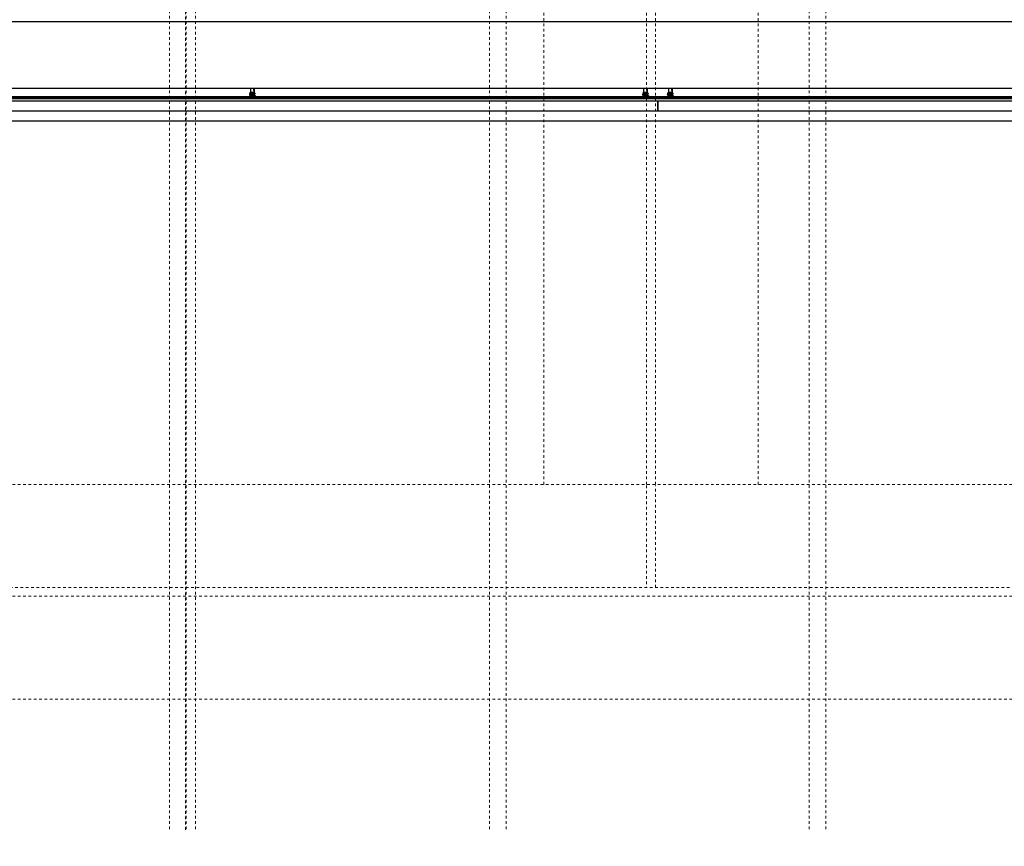
# Model space of a CAD drawing. Units: inches. Extents: x 1815 to 2938, y 239 to 698.
# Drawn here: x 2678 to 2715, y 572 to 603 of the extents above; entities that cross this region are included whole.
import ezdxf

# ---------------------------------------------------------------- set-up
doc = ezdxf.new("R2010")
doc.units = ezdxf.units.IN
doc.header["$LTSCALE"] = 0.25
doc.header["$MEASUREMENT"] = 0
doc.linetypes.add('HIDDEN2', pattern=[0.1875, 0.125, -0.0625])
doc.layers.get('Defpoints').update_dxf_attribs({"lineweight": 0})
for name, color, linetype, lineweight in [('Dimensions', 7, 'Continuous', 30), ('Hatch', 8, 'Continuous', 18), ('hidden', 8, 'HIDDEN2', 9), ('Reference (ANSI)', 7, 'Continuous', 70), ('Visible (ANSI)', 7, 'Continuous', 25)]:
    doc.layers.add(name, color=color, linetype=linetype, lineweight=lineweight)
doc.styles.get("Standard").update_dxf_attribs({"font": 'arialbd.ttf'})
doc.dimstyles.new('ShopGates24$0', dxfattribs={"dimscale": 16, "dimtxt": 0.125, "dimasz": 0.125, "dimexe": 0.0625, "dimexo": 0.0625, "dimgap": 0.0625, "dimtad": 0, "dimtih": 1, "dimtoh": 1, "dimdec": 4, "dimzin": 4, "dimdsep": 46, "dimlunit": 5, "dimtxsty": 'Standard', "dimcen": 0, "dimclrd": 96, "dimclre": 96, "dimclrt": 96, "dimadec": 0, "dimazin": 0, "dimtfac": 1, "dimtdec": 4, "dimtofl": 0, "dimtmove": 0, "dimatfit": 3, "dimfxl": 1, "dimtfillclr": 96, "dimfrac": 2, "dimtolj": 1, "dimtzin": 0, "dimlwd": -1, "dimlwe": -1, "dimarcsym": 0})

# ---------------------------------------------------------------- blocks, each defined once
blk = doc.blocks.new('*D23')
at = {"layer": 'Defpoints', "color": 0, "transparency": 16777216}
for p in [(2605.629, 582.026), (2797.629, 582.026), (2605.629, 556.008)]:
    blk.add_point(p, dxfattribs=at)
at = {"layer": 'Dimensions', "transparency": 16777216}
for p, q in [((2605.629, 580.026), (2605.629, 554.008)), ((2797.629, 580.026), (2797.629, 554.008)), ((2609.629, 556.008), (2665.434, 556.008)), ((2793.629, 556.008), (2737.824, 556.008))]:
    blk.add_line(p, q, dxfattribs=at)
for points in [[(2609.629, 556.675), (2609.629, 555.342), (2605.629, 556.008)], [(2793.629, 556.675), (2793.629, 555.342), (2797.629, 556.008)]]:
    blk.add_solid(points, dxfattribs=at)
at = {"layer": 'Dimensions', "transparency": 16777216, "insert": (2701.629, 556.008), "char_height": 4, "attachment_point": 5}
blk.add_mtext('\\A1;CLEAR OPENING VARIES', dxfattribs=at)

msp = doc.modelspace()

# ---------------------------------------------------------------- hatches: boundary and pattern name
at = {"layer": 'Hatch', "linetype": 'Continuous'}
h = msp.add_hatch(dxfattribs=at)
h.set_pattern_fill('AR-CONC', color=256)
h.set_pattern_definition([(50, (1735.4926, -122.4084), (7.172602, -0.627521), [0.75, -8.25]), (355, (1735.493, -122.4084), (-1.387513, 7.52192), [0.6, -6.6]), (100.45144, (1736.0904, -122.461), (5.78509, 6.8944), [0.6374, -7.01142]), (46.1842, (1735.493, -120.408), (10.672413, -1.65519), [1.125, -12.375]), (96.6356, (1736.382, -120.546), (9.34662, 9.74119), [0.9561, -10.51714]), (351.1842, (1735.493, -120.408), (9.34662, 9.74119), [0.9, -9.9]), (21, (1736.4926, -120.9084), (5.96907, -4.02619), [0.75, -8.25]), (326, (1736.493, -120.9084), (2.433153, 7.2515), [0.6, -6.6]), (71.45144, (1736.99, -121.244), (8.402224, 3.22531), [0.6374, -7.01142]), (37.5, (1735.4926, -122.4084), (0.1215986, 3.3289385), [0, -6.52, 0, -6.7, 0, -6.625]), (7.5, (1735.4926, -122.4084), (2.630695, 3.944117), [0, -3.82, 0, -6.37, 0, -2.525]), (327.5, (1733.2626, -122.4084), (5.3382244, -0.2255487), [0, -2.5, 0, -7.8, 0, -10.35]), (317.5, (1732.2626, -122.4084), (5.831862, 1.00105), [0, -3.25, 0, -5.18, 0, -7.35])])
h.paths.add_polyline_path([(2604.87912, 620.77563), (2604.37912, 620.77563), (2597.37912, 620.77563), (2596.87912, 620.77563), (2596.87912, 618.42063), (2604.87912, 618.42063)])
h.paths.add_polyline_path([(2604.87912, 618.42063), (2596.87912, 618.42063), (2596.87912, 616.31225), (2596.87912, 616.22386), (2596.87912, 614.15063, -0.41421356), (2597.87912, 615.15063), (2598.37912, 615.15063), (2603.87912, 615.15063, -0.41421356), (2604.87912, 614.15063), (2604.87912, 616.22386), (2604.87912, 616.31225)])
h.paths.add_polyline_path([(2604.37912, 614.15063, 0.41421356), (2603.87912, 614.65063), (2598.37912, 614.65063), (2597.87912, 614.65063, 0.41421356), (2597.37912, 614.15063), (2597.37912, 608.15063, 0.41421356), (2597.87912, 607.65063), (2598.37912, 607.65063), (2600.37912, 607.65063), (2600.37912, 610.90063), (2600.37912, 611.11714), (2604.12912, 611.11714), (2604.12912, 611.12762), (2604.37912, 611.12762), (2604.37912, 611.15066)])
h.paths.add_polyline_path([(2600.37912, 596.65063), (2598.37912, 596.65063), (2597.87912, 596.65063, 0.41421356), (2597.37912, 596.15063), (2597.37912, 590.15063, 0.41421356), (2597.87912, 589.65063), (2598.37912, 589.65063), (2603.87912, 589.65063, 0.41421356), (2604.37912, 590.15063), (2604.37912, 593.18413), (2600.37912, 593.18413)])
h.paths.add_polyline_path([(2604.87912, 587.98902), (2604.87912, 588.07741), (2604.87912, 590.15063, -0.41421356), (2603.87912, 589.15063), (2598.37912, 589.15063), (2597.87912, 589.15063, -0.41421356), (2596.87912, 590.15063), (2596.87912, 588.07741), (2596.87912, 587.98902), (2596.87912, 585.88063), (2604.87912, 585.88063)])
h.paths.add_polyline_path([(2604.87912, 585.88063), (2596.87912, 585.88063), (2596.87912, 583.52563), (2597.37912, 583.52563), (2604.37912, 583.52563), (2604.87912, 583.52563)])
h.paths.add_polyline_path([(2806.37912, 620.77563), (2798.37912, 620.77563), (2798.37912, 618.42063), (2806.37912, 618.42063)])
h.paths.add_polyline_path([(2806.37912, 618.42063), (2798.37912, 618.42063), (2798.37912, 613.90063, -0.41421356), (2799.62912, 615.15063), (2805.12912, 615.15063, -0.41421356), (2806.37912, 613.90063)])
h.paths.add_polyline_path([(2805.87912, 613.90063, 0.41421356), (2805.12912, 614.65063), (2799.62912, 614.65063, 0.41421356), (2798.87912, 613.90063), (2798.87912, 608.40063, 0.41421356), (2799.62912, 607.65063), (2805.12912, 607.65063, 0.41421356), (2805.87912, 608.40063)])
h.paths.add_polyline_path([(2805.87912, 595.90063, 0.41421356), (2805.12912, 596.65063), (2799.62912, 596.65063, 0.41421356), (2798.87912, 595.90063), (2798.87912, 590.40063, 0.41421356), (2799.62912, 589.65063), (2805.12912, 589.65063, 0.41421356), (2805.87912, 590.40063)])
h.paths.add_polyline_path([(2806.37912, 590.40063, -0.41421356), (2805.12912, 589.15063), (2799.62912, 589.15063, -0.41421356), (2798.37912, 590.40063), (2798.37912, 585.88063), (2806.37912, 585.88063)])
h.paths.add_polyline_path([(2806.37912, 585.88063), (2798.37912, 585.88063), (2798.37912, 583.52563), (2806.37912, 583.52563)])

# ---------------------------------------------------------------- linework, layer by layer
for p, q in [((2814.87925, 603.24158), (2589.38012, 603.24158)), ((2814.87925, 600.74158), (2589.38012, 600.74158)), ((2587.87932, 599.52563), (2814.87925, 599.52563))]:
    msp.add_line(p, q)
at = {"layer": 'hidden', "ltscale": 1.081027}
for p, q in [((2683.31662, 634.0618), (2683.31662, 572.93266)), ((2683.94162, 634.0618), (2683.94162, 572.93266)), ((2695.31662, 634.0618), (2695.31662, 572.93266)), ((2695.94162, 634.0618), (2695.94162, 572.93266)), ((2707.31662, 634.0618), (2707.31662, 572.93266)), ((2707.94162, 634.0618), (2707.94162, 572.93266))]:
    msp.add_line(p, q, dxfattribs=at)
at = {"layer": 'hidden', "ltscale": 1.067681}
for p, q in [((2683.91662, 572.93266), (2683.91662, 634.0618)), ((2684.29162, 634.0618), (2684.29162, 572.93266))]:
    msp.add_line(p, q, dxfattribs=at)
at = {"layer": 'hidden', "ltscale": 1.049508}
for p, q in [((2697.35679, 585.88063), (2697.35679, 618.42063)), ((2701.21179, 585.88063), (2701.21179, 618.42063)), ((2701.54679, 585.88063), (2701.54679, 618.42063)), ((2705.40179, 585.88063), (2705.40179, 618.42063))]:
    msp.add_line(p, q, dxfattribs=at)
at = {"layer": 'hidden', "ltscale": 1.088534}
for p, q in [((2807.12912, 585.88063), (2596.12912, 585.88063)), ((2797.62912, 582.02563), (2605.62912, 582.02563))]:
    msp.add_line(p, q, dxfattribs=at)
at = {"layer": 'hidden', "ltscale": 0.25551}
for p, q in [((2701.21179, 585.84402), (2701.21179, 582.02563)), ((2701.54679, 582.02563), (2701.54679, 585.84402))]:
    msp.add_line(p, q, dxfattribs=at)
at = {"layer": 'hidden', "ltscale": 1.086335}
for p, q in [((2831.12912, 581.69063), (2572.12912, 581.69063)), ((2831.12912, 577.83563), (2572.12912, 577.83563))]:
    msp.add_line(p, q, dxfattribs=at)
at = {"layer": 'Reference (ANSI)'}
msp.add_line((2641.63012, 600.40064), (2761.63012, 600.40064), dxfattribs=at)
at = {"layer": 'Visible (ANSI)'}
for p, q in [((2686.35054, 600.74158), (2686.35054, 600.58819)), ((2686.48835, 600.59478), (2686.48835, 600.74158)), ((2686.48999, 600.74158), (2686.48999, 600.58048)), ((2701.10054, 600.74158), (2701.10054, 600.58819)), ((2701.23835, 600.59478), (2701.23835, 600.74158)), ((2701.23999, 600.74158), (2701.23999, 600.58048)), ((2702.02911, 600.74158), (2702.02911, 600.58819)), ((2702.16692, 600.59478), (2702.16692, 600.74158)), ((2702.16855, 600.74158), (2702.16855, 600.58048)), ((2641.63012, 600.27564), (2701.63012, 600.27564)), ((2686.31226, 600.52121), (2686.31226, 600.51231)), ((2686.31226, 600.44978), (2686.31226, 600.44088)), ((2686.35054, 600.58819), (2686.33371, 600.57136)), ((2686.48234, 600.58819), (2686.35054, 600.58819)), ((2686.35054, 600.56019), (2686.35054, 600.54331)), ((2686.35054, 600.48876), (2686.35054, 600.47188)), ((2686.35054, 600.41733), (2686.35054, 600.40064)), ((2686.48234, 600.58437), (2686.48234, 600.58819)), ((2686.48999, 600.52592), (2686.48999, 600.50905)), ((2686.48999, 600.45449), (2686.48999, 600.43762)), ((2686.51167, 600.56651), (2686.52826, 600.54991)), ((2686.52661, 600.54991), (2686.52826, 600.54991)), ((2686.52826, 600.54991), (2686.52826, 600.54802)), ((2686.52826, 600.48549), (2686.52826, 600.47659)), ((2686.52826, 600.41406), (2686.52826, 600.40516)), ((2701.06226, 600.52121), (2701.06226, 600.51231)), ((2701.06226, 600.44978), (2701.06226, 600.44088)), ((2701.10054, 600.58819), (2701.08371, 600.57136)), ((2701.23234, 600.58819), (2701.10054, 600.58819)), ((2701.10054, 600.56019), (2701.10054, 600.54331)), ((2701.10054, 600.48876), (2701.10054, 600.47188)), ((2701.10054, 600.41733), (2701.10054, 600.40064)), ((2701.23234, 600.58437), (2701.23234, 600.58819)), ((2701.23999, 600.52592), (2701.23999, 600.50905)), ((2701.23999, 600.45449), (2701.23999, 600.43762)), ((2701.26167, 600.56651), (2701.27826, 600.54991)), ((2701.27661, 600.54991), (2701.27826, 600.54991)), ((2701.27826, 600.54991), (2701.27826, 600.54802)), ((2701.27826, 600.48549), (2701.27826, 600.47659)), ((2701.27826, 600.41406), (2701.27826, 600.40516)), ((2701.63012, 599.90064), (2701.63012, 600.27564)), ((2701.63012, 600.27564), (2761.63012, 600.27564)), ((2701.63012, 600.27564), (2701.63012, 599.90064)), ((2701.99083, 600.52121), (2701.99083, 600.51231)), ((2701.99083, 600.44978), (2701.99083, 600.44088)), ((2702.02911, 600.58819), (2702.01228, 600.57136)), ((2702.16091, 600.58819), (2702.02911, 600.58819)), ((2702.02911, 600.56019), (2702.02911, 600.54331)), ((2702.02911, 600.48876), (2702.02911, 600.47188)), ((2702.02911, 600.41733), (2702.02911, 600.40064)), ((2702.16091, 600.58437), (2702.16091, 600.58819)), ((2702.16855, 600.52592), (2702.16855, 600.50905)), ((2702.16855, 600.45449), (2702.16855, 600.43762)), ((2702.19024, 600.56651), (2702.20683, 600.54991)), ((2702.20518, 600.54991), (2702.20683, 600.54991)), ((2702.20683, 600.54991), (2702.20683, 600.54802)), ((2702.20683, 600.48549), (2702.20683, 600.47659)), ((2702.20683, 600.41406), (2702.20683, 600.40516)), ((2641.63012, 599.90064), (2701.63012, 599.90064)), ((2701.63012, 599.90064), (2761.63012, 599.90064))]:
    msp.add_line(p, q, dxfattribs=at)
at = {"layer": 'Visible (ANSI)', "extrusion": (0, 0, -1)}
for centre in [(2686.42026, 600.85845), (2701.17026, 600.85845), (2702.09883, 600.85845)]:
    msp.add_ellipse(centre, major_axis=(-0.06872, 0.28584), ratio=0.04121768, start_param=2.00189471, end_param=2.75496075, dxfattribs=at)
at = {"layer": 'Visible (ANSI)'}
for points, knots in [([(2686.31397, 600.52314), (2686.31208, 600.52205), (2686.31176, 600.52103), (2686.31467, 600.51854), (2686.31899, 600.51702), (2686.33273, 600.51389), (2686.34221, 600.5123), (2686.36445, 600.50941), (2686.3768, 600.50814), (2686.40358, 600.50519), (2686.41778, 600.50363), (2686.44608, 600.50051), (2686.45992, 600.49898), (2686.48453, 600.49627), (2686.49519, 600.49486), (2686.51294, 600.49181), (2686.51969, 600.49022), (2686.52676, 600.48756), (2686.52827, 600.48654), (2686.52826, 600.48551)], [0.648862254, 0.648862254, 0.648862254, 0.648862254, 0.730418165, 0.730418165, 0.836757907, 0.836757907, 0.947220828, 0.947220828, 1.052224432, 1.052224432, 1.159809854, 1.159809854, 1.269260215, 1.269260215, 1.373876996, 1.373876996, 1.482368076, 1.482368076, 1.561837386, 1.561837386, 1.561837386, 1.561837386]), ([(2686.31397, 600.45171), (2686.31229, 600.45075), (2686.31185, 600.44983), (2686.31385, 600.44749), (2686.31771, 600.44599), (2686.33055, 600.44287), (2686.33961, 600.44128), (2686.36122, 600.43835), (2686.3734, 600.43709), (2686.39991, 600.43417), (2686.41401, 600.43261), (2686.44236, 600.42949), (2686.45635, 600.42795), (2686.4814, 600.42518), (2686.49235, 600.42383), (2686.51081, 600.42081), (2686.518, 600.41922), (2686.52635, 600.41641), (2686.52827, 600.41524), (2686.52826, 600.41408)], [2.374813829, 2.374813829, 2.374813829, 2.374813829, 2.44699186, 2.44699186, 2.552477032, 2.552477032, 2.662060843, 2.662060843, 2.767016599, 2.767016599, 2.873782323, 2.873782323, 2.98281596, 2.98281596, 3.086881287, 3.086881287, 3.194667657, 3.194667657, 3.284036494, 3.284036494, 3.284036494, 3.284036494]), ([(2686.52656, 600.47467), (2686.52846, 600.47576), (2686.52878, 600.47679), (2686.52573, 600.47935), (2686.5211, 600.48093), (2686.50689, 600.48407), (2686.49764, 600.4856), (2686.47555, 600.48846), (2686.46293, 600.48975), (2686.43562, 600.49276), (2686.42118, 600.49435), (2686.39327, 600.49743), (2686.38002, 600.49889), (2686.35538, 600.5016), (2686.34433, 600.50308), (2686.32666, 600.5062), (2686.32017, 600.50777), (2686.31362, 600.51035), (2686.31226, 600.51132), (2686.31226, 600.51229)], [8.621691374, 8.621691374, 8.621691374, 8.621691374, 8.703935494, 8.703935494, 8.814751131, 8.814751131, 8.921433826, 8.921433826, 9.028386504, 9.028386504, 9.13780116, 9.13780116, 9.243097241, 9.243097241, 9.352479507, 9.352479507, 9.460166794, 9.460166794, 9.535736012, 9.535736012, 9.535736012, 9.535736012]), ([(2686.52656, 600.40324), (2686.52868, 600.40447), (2686.52883, 600.40559), (2686.52475, 600.40831), (2686.51968, 600.4099), (2686.50472, 600.41302), (2686.49516, 600.41454), (2686.47249, 600.41736), (2686.45956, 600.41869), (2686.43194, 600.42174), (2686.41752, 600.42332), (2686.38979, 600.42638), (2686.37674, 600.4278), (2686.35259, 600.43051), (2686.34185, 600.43203), (2686.32495, 600.43515), (2686.31889, 600.43671), (2686.31334, 600.43915), (2686.31226, 600.44), (2686.31226, 600.44087)], [6.885325979, 6.885325979, 6.885325979, 6.885325979, 6.976999554, 6.976999554, 7.087585173, 7.087585173, 7.194040373, 7.194040373, 7.301963424, 7.301963424, 7.411086121, 7.411086121, 7.516309601, 7.516309601, 7.62636099, 7.62636099, 7.734591138, 7.734591138, 7.802224101, 7.802224101, 7.802224101, 7.802224101]), ([(2686.52661, 600.54991), (2686.52342, 600.55079), (2686.51779, 600.55173), (2686.50234, 600.55363), (2686.49273, 600.55457), (2686.47711, 600.55583), (2686.47136, 600.55624), (2686.45253, 600.5576), (2686.43971, 600.55855), (2686.41408, 600.56051), (2686.40151, 600.5615), (2686.38067, 600.56319), (2686.36941, 600.56403), (2686.35129, 600.56602), (2686.34504, 600.56693), (2686.33792, 600.56845), (2686.33593, 600.56904), (2686.3335, 600.57022), (2686.33316, 600.5708), (2686.33371, 600.57136)], [0.000001, 0.000001, 0.000001, 0.000001, 0.102196467, 0.102196467, 0.202839402, 0.202839402, 0.244318437, 0.244318437, 0.316848282, 0.316848282, 0.388216649, 0.388216649, 0.443836074, 0.443836074, 0.485917868, 0.485917868, 0.512352718, 0.512352718, 0.540111627, 0.540111627, 0.540111627, 0.540111627]), ([(2686.48728, 600.51067), (2686.48698, 600.51085), (2686.48666, 600.51103), (2686.48334, 600.51276), (2686.47865, 600.51436), (2686.4666, 600.51741), (2686.45945, 600.51876), (2686.44311, 600.52155), (2686.43399, 600.52311), (2686.41556, 600.52626), (2686.4064, 600.52782), (2686.38921, 600.53075), (2686.38134, 600.53202), (2686.36746, 600.53499), (2686.3617, 600.53659), (2686.35365, 600.53972), (2686.3513, 600.54123), (2686.3506, 600.54285), (2686.35054, 600.54308), (2686.35054, 600.54332)], [-1.220529837, -1.220529837, -1.220529837, -1.220529837, -1.211310563, -1.211310563, -1.133031122, -1.133031122, -1.057390084, -1.057390084, -0.978054463, -0.978054463, -0.900331508, -0.900331508, -0.823844395, -0.823844395, -0.744241063, -0.744241063, -0.667561117, -0.667561117, -0.654579125, -0.654579125, -0.654579125, -0.654579125]), ([(2686.48728, 600.43924), (2686.48705, 600.43938), (2686.4868, 600.43952), (2686.48366, 600.44121), (2686.47906, 600.44281), (2686.4668, 600.44595), (2686.45957, 600.44731), (2686.44379, 600.45001), (2686.4347, 600.45156), (2686.41627, 600.4547), (2686.40709, 600.45627), (2686.38985, 600.45922), (2686.38195, 600.46048), (2686.36795, 600.46344), (2686.3621, 600.46504), (2686.35387, 600.46818), (2686.35143, 600.46969), (2686.35061, 600.47135), (2686.35054, 600.47162), (2686.35054, 600.47189)], [-2.370349075, -2.370349075, -2.370349075, -2.370349075, -2.364707759, -2.364707759, -2.302551757, -2.302551757, -2.239046749, -2.239046749, -2.168219096, -2.168219096, -2.098745319, -2.098745319, -2.030530327, -2.030530327, -1.959367248, -1.959367248, -1.890802588, -1.890802588, -1.877389769, -1.877389769, -1.877389769, -1.877389769]), ([(2686.35325, 600.55856), (2686.35376, 600.55825), (2686.35435, 600.55794), (2686.35806, 600.55617), (2686.36259, 600.55468), (2686.37454, 600.55169), (2686.38202, 600.55031), (2686.39855, 600.54749), (2686.4074, 600.54598), (2686.42577, 600.54284), (2686.43515, 600.54124), (2686.45243, 600.53829), (2686.46021, 600.53702), (2686.47371, 600.53407), (2686.47924, 600.53251), (2686.4872, 600.52936), (2686.4895, 600.52781), (2686.48996, 600.52624), (2686.48999, 600.52608), (2686.48999, 600.52592)], [-11.72662264, -11.72662264, -11.72662264, -11.72662264, -11.67732898, -11.67732898, -11.45031649, -11.45031649, -11.20725932, -11.20725932, -10.96902101, -10.96902101, -10.72177801, -10.72177801, -10.48501915, -10.48501915, -10.24365848, -10.24365848, -9.9977303, -9.9977303, -9.97063486, -9.97063486, -9.97063486, -9.97063486]), ([(2686.35325, 600.48713), (2686.35365, 600.48689), (2686.35411, 600.48664), (2686.35775, 600.48483), (2686.36258, 600.48323), (2686.37509, 600.48014), (2686.3826, 600.47878), (2686.39918, 600.47595), (2686.40806, 600.47444), (2686.42646, 600.47129), (2686.43583, 600.46969), (2686.45305, 600.46675), (2686.46077, 600.46549), (2686.47415, 600.46253), (2686.47962, 600.46096), (2686.48742, 600.45781), (2686.48962, 600.45627), (2686.48997, 600.45474), (2686.48999, 600.45461), (2686.48999, 600.45449)], [-8.12227921, -8.12227921, -8.12227921, -8.12227921, -8.09176596, -8.09176596, -7.90428847, -7.90428847, -7.71777662, -7.71777662, -7.53431338, -7.53431338, -7.3439553, -7.3439553, -7.16205658, -7.16205658, -6.97625041, -6.97625041, -6.78715553, -6.78715553, -6.77091369, -6.77091369, -6.77091369, -6.77091369]), ([(2686.35325, 600.4157), (2686.35372, 600.41542), (2686.35425, 600.41513), (2686.35808, 600.41328), (2686.363, 600.41168), (2686.37564, 600.4086), (2686.38318, 600.40725), (2686.39982, 600.40441), (2686.40873, 600.40289), (2686.41916, 600.40111), (2686.42054, 600.40088), (2686.42192, 600.40064)], [-5.372105381, -5.372105381, -5.372105381, -5.372105381, -5.34607195, -5.34607195, -5.208279911, -5.208279911, -5.071722005, -5.071722005, -4.936928515, -4.936928515, -4.916325646, -4.916325646, -4.916325646, -4.916325646]), ([(2686.47452, 600.58598), (2686.48348, 600.58234), (2686.49139, 600.57885), (2686.50696, 600.57084), (2686.51041, 600.56777), (2686.51167, 600.56651)], [0.000001, 0.000001, 0.000001, 0.000001, 0.082109003, 0.082109003, 0.200769579, 0.200769579, 0.200769579, 0.200769579]), ([(2686.48234, 600.58437), (2686.48129, 600.58469), (2686.48012, 600.58499), (2686.47751, 600.58552), (2686.47607, 600.58577), (2686.47452, 600.58598)], [-0.0443115161, -0.0443115161, -0.0443115161, -0.0443115161, -0.0221347527, -0.0221347527, -0.000001, -0.000001, -0.000001, -0.000001]), ([(2686.52656, 600.54611), (2686.52734, 600.54657), (2686.52786, 600.54701), (2686.52856, 600.54826), (2686.52806, 600.54905), (2686.52661, 600.54991)], [10.3494637853, 10.3494637853, 10.3494637853, 10.3494637853, 10.3829348472, 10.3829348472, 10.4458111178, 10.4458111178, 10.4458111178, 10.4458111178]), ([(2701.06397, 600.52314), (2701.06208, 600.52205), (2701.06176, 600.52103), (2701.06467, 600.51854), (2701.06899, 600.51702), (2701.08273, 600.51389), (2701.09221, 600.5123), (2701.11445, 600.50941), (2701.1268, 600.50814), (2701.15358, 600.50519), (2701.16778, 600.50363), (2701.19608, 600.50051), (2701.20992, 600.49898), (2701.23453, 600.49627), (2701.24519, 600.49486), (2701.26294, 600.49181), (2701.26969, 600.49022), (2701.27676, 600.48756), (2701.27827, 600.48654), (2701.27826, 600.48551)], [0.648862254, 0.648862254, 0.648862254, 0.648862254, 0.730418165, 0.730418165, 0.836757907, 0.836757907, 0.947220828, 0.947220828, 1.052224432, 1.052224432, 1.159809854, 1.159809854, 1.269260215, 1.269260215, 1.373876996, 1.373876996, 1.482368076, 1.482368076, 1.561837386, 1.561837386, 1.561837386, 1.561837386]), ([(2701.06397, 600.45171), (2701.06229, 600.45075), (2701.06185, 600.44983), (2701.06385, 600.44749), (2701.06771, 600.44599), (2701.08055, 600.44287), (2701.08961, 600.44128), (2701.11122, 600.43835), (2701.1234, 600.43709), (2701.14991, 600.43417), (2701.16401, 600.43261), (2701.19236, 600.42949), (2701.20635, 600.42795), (2701.2314, 600.42518), (2701.24235, 600.42383), (2701.26081, 600.42081), (2701.268, 600.41922), (2701.27635, 600.41641), (2701.27827, 600.41524), (2701.27826, 600.41408)], [2.374813829, 2.374813829, 2.374813829, 2.374813829, 2.44699186, 2.44699186, 2.552477032, 2.552477032, 2.662060843, 2.662060843, 2.767016599, 2.767016599, 2.873782323, 2.873782323, 2.98281596, 2.98281596, 3.086881287, 3.086881287, 3.194667657, 3.194667657, 3.284036494, 3.284036494, 3.284036494, 3.284036494]), ([(2701.27656, 600.47467), (2701.27846, 600.47576), (2701.27878, 600.47679), (2701.27573, 600.47935), (2701.2711, 600.48093), (2701.25689, 600.48407), (2701.24764, 600.4856), (2701.22555, 600.48846), (2701.21293, 600.48975), (2701.18562, 600.49276), (2701.17118, 600.49435), (2701.14327, 600.49743), (2701.13002, 600.49889), (2701.10538, 600.5016), (2701.09433, 600.50308), (2701.07666, 600.5062), (2701.07017, 600.50777), (2701.06362, 600.51035), (2701.06226, 600.51132), (2701.06226, 600.51229)], [8.621691374, 8.621691374, 8.621691374, 8.621691374, 8.703935494, 8.703935494, 8.814751131, 8.814751131, 8.921433826, 8.921433826, 9.028386504, 9.028386504, 9.13780116, 9.13780116, 9.243097241, 9.243097241, 9.352479507, 9.352479507, 9.460166794, 9.460166794, 9.535736012, 9.535736012, 9.535736012, 9.535736012]), ([(2701.27656, 600.40324), (2701.27868, 600.40447), (2701.27883, 600.40559), (2701.27475, 600.40831), (2701.26968, 600.4099), (2701.25472, 600.41302), (2701.24516, 600.41454), (2701.22249, 600.41736), (2701.20956, 600.41869), (2701.18194, 600.42174), (2701.16752, 600.42332), (2701.13979, 600.42638), (2701.12674, 600.4278), (2701.10259, 600.43051), (2701.09185, 600.43203), (2701.07495, 600.43515), (2701.06889, 600.43671), (2701.06334, 600.43915), (2701.06226, 600.44), (2701.06226, 600.44087)], [6.885325979, 6.885325979, 6.885325979, 6.885325979, 6.976999554, 6.976999554, 7.087585173, 7.087585173, 7.194040373, 7.194040373, 7.301963424, 7.301963424, 7.411086121, 7.411086121, 7.516309601, 7.516309601, 7.62636099, 7.62636099, 7.734591138, 7.734591138, 7.802224101, 7.802224101, 7.802224101, 7.802224101]), ([(2701.27661, 600.54991), (2701.27342, 600.55079), (2701.26779, 600.55173), (2701.25234, 600.55363), (2701.24273, 600.55457), (2701.22711, 600.55583), (2701.22136, 600.55624), (2701.20253, 600.5576), (2701.18971, 600.55855), (2701.16408, 600.56051), (2701.15151, 600.5615), (2701.13067, 600.56319), (2701.11941, 600.56403), (2701.10129, 600.56602), (2701.09504, 600.56693), (2701.08792, 600.56845), (2701.08593, 600.56904), (2701.0835, 600.57022), (2701.08316, 600.5708), (2701.08371, 600.57136)], [0.000001, 0.000001, 0.000001, 0.000001, 0.102196467, 0.102196467, 0.202839402, 0.202839402, 0.244318437, 0.244318437, 0.316848282, 0.316848282, 0.388216649, 0.388216649, 0.443836074, 0.443836074, 0.485917868, 0.485917868, 0.512352718, 0.512352718, 0.540111627, 0.540111627, 0.540111627, 0.540111627]), ([(2701.23728, 600.51067), (2701.23698, 600.51085), (2701.23666, 600.51103), (2701.23334, 600.51276), (2701.22865, 600.51436), (2701.2166, 600.51741), (2701.20945, 600.51876), (2701.19311, 600.52155), (2701.18399, 600.52311), (2701.16556, 600.52626), (2701.1564, 600.52782), (2701.13921, 600.53075), (2701.13134, 600.53202), (2701.11746, 600.53499), (2701.1117, 600.53659), (2701.10365, 600.53972), (2701.1013, 600.54123), (2701.1006, 600.54285), (2701.10054, 600.54308), (2701.10054, 600.54332)], [-1.220529837, -1.220529837, -1.220529837, -1.220529837, -1.211310563, -1.211310563, -1.133031122, -1.133031122, -1.057390084, -1.057390084, -0.978054463, -0.978054463, -0.900331508, -0.900331508, -0.823844395, -0.823844395, -0.744241063, -0.744241063, -0.667561117, -0.667561117, -0.654579125, -0.654579125, -0.654579125, -0.654579125]), ([(2701.23728, 600.43924), (2701.23705, 600.43938), (2701.2368, 600.43952), (2701.23366, 600.44121), (2701.22906, 600.44281), (2701.2168, 600.44595), (2701.20957, 600.44731), (2701.19379, 600.45001), (2701.1847, 600.45156), (2701.16627, 600.4547), (2701.15709, 600.45627), (2701.13985, 600.45922), (2701.13195, 600.46048), (2701.11795, 600.46344), (2701.1121, 600.46504), (2701.10387, 600.46818), (2701.10143, 600.46969), (2701.10061, 600.47135), (2701.10054, 600.47162), (2701.10054, 600.47189)], [-2.370349075, -2.370349075, -2.370349075, -2.370349075, -2.364707759, -2.364707759, -2.302551757, -2.302551757, -2.239046749, -2.239046749, -2.168219096, -2.168219096, -2.098745319, -2.098745319, -2.030530327, -2.030530327, -1.959367248, -1.959367248, -1.890802588, -1.890802588, -1.877389769, -1.877389769, -1.877389769, -1.877389769]), ([(2701.10325, 600.55856), (2701.10376, 600.55825), (2701.10435, 600.55794), (2701.10806, 600.55617), (2701.11259, 600.55468), (2701.12454, 600.55169), (2701.13202, 600.55031), (2701.14855, 600.54749), (2701.1574, 600.54598), (2701.17577, 600.54284), (2701.18515, 600.54124), (2701.20243, 600.53829), (2701.21021, 600.53702), (2701.22371, 600.53407), (2701.22924, 600.53251), (2701.2372, 600.52936), (2701.2395, 600.52781), (2701.23996, 600.52624), (2701.23999, 600.52608), (2701.23999, 600.52592)], [-11.72662264, -11.72662264, -11.72662264, -11.72662264, -11.67732898, -11.67732898, -11.45031649, -11.45031649, -11.20725932, -11.20725932, -10.96902101, -10.96902101, -10.72177801, -10.72177801, -10.48501915, -10.48501915, -10.24365848, -10.24365848, -9.9977303, -9.9977303, -9.97063486, -9.97063486, -9.97063486, -9.97063486]), ([(2701.10325, 600.48713), (2701.10365, 600.48689), (2701.10411, 600.48664), (2701.10775, 600.48483), (2701.11258, 600.48323), (2701.12509, 600.48014), (2701.1326, 600.47878), (2701.14918, 600.47595), (2701.15806, 600.47444), (2701.17646, 600.47129), (2701.18583, 600.46969), (2701.20305, 600.46675), (2701.21077, 600.46549), (2701.22415, 600.46253), (2701.22962, 600.46096), (2701.23742, 600.45781), (2701.23962, 600.45627), (2701.23997, 600.45474), (2701.23999, 600.45461), (2701.23999, 600.45449)], [-8.12227921, -8.12227921, -8.12227921, -8.12227921, -8.09176596, -8.09176596, -7.90428847, -7.90428847, -7.71777662, -7.71777662, -7.53431338, -7.53431338, -7.3439553, -7.3439553, -7.16205658, -7.16205658, -6.97625041, -6.97625041, -6.78715553, -6.78715553, -6.77091369, -6.77091369, -6.77091369, -6.77091369]), ([(2701.10325, 600.4157), (2701.10372, 600.41542), (2701.10425, 600.41513), (2701.10808, 600.41328), (2701.113, 600.41168), (2701.12564, 600.4086), (2701.13318, 600.40725), (2701.14982, 600.40441), (2701.15873, 600.40289), (2701.16916, 600.40111), (2701.17054, 600.40088), (2701.17192, 600.40064)], [-5.372105381, -5.372105381, -5.372105381, -5.372105381, -5.34607195, -5.34607195, -5.208279911, -5.208279911, -5.071722005, -5.071722005, -4.936928515, -4.936928515, -4.916325646, -4.916325646, -4.916325646, -4.916325646]), ([(2701.22452, 600.58598), (2701.23348, 600.58234), (2701.24139, 600.57885), (2701.25696, 600.57084), (2701.26041, 600.56777), (2701.26167, 600.56651)], [0.000001, 0.000001, 0.000001, 0.000001, 0.082109003, 0.082109003, 0.200769579, 0.200769579, 0.200769579, 0.200769579]), ([(2701.23234, 600.58437), (2701.23129, 600.58469), (2701.23012, 600.58499), (2701.22751, 600.58552), (2701.22607, 600.58577), (2701.22452, 600.58598)], [-0.0443115161, -0.0443115161, -0.0443115161, -0.0443115161, -0.0221347527, -0.0221347527, -0.000001, -0.000001, -0.000001, -0.000001]), ([(2701.27656, 600.54611), (2701.27734, 600.54657), (2701.27786, 600.54701), (2701.27856, 600.54826), (2701.27806, 600.54905), (2701.27661, 600.54991)], [10.3494637853, 10.3494637853, 10.3494637853, 10.3494637853, 10.3829348472, 10.3829348472, 10.4458111178, 10.4458111178, 10.4458111178, 10.4458111178]), ([(2701.99253, 600.52314), (2701.99065, 600.52205), (2701.99033, 600.52103), (2701.99324, 600.51854), (2701.99755, 600.51702), (2702.01129, 600.51389), (2702.02077, 600.5123), (2702.04302, 600.50941), (2702.05537, 600.50814), (2702.08215, 600.50519), (2702.09635, 600.50363), (2702.12465, 600.50051), (2702.13849, 600.49898), (2702.16309, 600.49627), (2702.17376, 600.49486), (2702.19151, 600.49181), (2702.19826, 600.49022), (2702.20533, 600.48756), (2702.20683, 600.48654), (2702.20683, 600.48551)], [0.648862254, 0.648862254, 0.648862254, 0.648862254, 0.730418165, 0.730418165, 0.836757907, 0.836757907, 0.947220828, 0.947220828, 1.052224432, 1.052224432, 1.159809854, 1.159809854, 1.269260215, 1.269260215, 1.373876996, 1.373876996, 1.482368076, 1.482368076, 1.561837386, 1.561837386, 1.561837386, 1.561837386]), ([(2701.99253, 600.45171), (2701.99086, 600.45075), (2701.99041, 600.44983), (2701.99242, 600.44749), (2701.99627, 600.44599), (2702.00912, 600.44287), (2702.01818, 600.44128), (2702.03979, 600.43835), (2702.05197, 600.43709), (2702.07848, 600.43417), (2702.09258, 600.43261), (2702.12093, 600.42949), (2702.13491, 600.42795), (2702.15997, 600.42518), (2702.17092, 600.42383), (2702.18938, 600.42081), (2702.19656, 600.41922), (2702.20491, 600.41641), (2702.20683, 600.41524), (2702.20683, 600.41408)], [2.374813829, 2.374813829, 2.374813829, 2.374813829, 2.44699186, 2.44699186, 2.552477032, 2.552477032, 2.662060843, 2.662060843, 2.767016599, 2.767016599, 2.873782323, 2.873782323, 2.98281596, 2.98281596, 3.086881287, 3.086881287, 3.194667657, 3.194667657, 3.284036494, 3.284036494, 3.284036494, 3.284036494]), ([(2702.20513, 600.47467), (2702.20703, 600.47576), (2702.20735, 600.47679), (2702.2043, 600.47935), (2702.19967, 600.48093), (2702.18546, 600.48407), (2702.1762, 600.4856), (2702.15412, 600.48846), (2702.1415, 600.48975), (2702.11419, 600.49276), (2702.09975, 600.49435), (2702.07184, 600.49743), (2702.05859, 600.49889), (2702.03395, 600.5016), (2702.0229, 600.50308), (2702.00523, 600.5062), (2701.99874, 600.50777), (2701.99219, 600.51035), (2701.99083, 600.51132), (2701.99083, 600.51229)], [8.621691374, 8.621691374, 8.621691374, 8.621691374, 8.703935494, 8.703935494, 8.814751131, 8.814751131, 8.921433826, 8.921433826, 9.028386504, 9.028386504, 9.13780116, 9.13780116, 9.243097241, 9.243097241, 9.352479507, 9.352479507, 9.460166794, 9.460166794, 9.535736012, 9.535736012, 9.535736012, 9.535736012]), ([(2702.20513, 600.40324), (2702.20725, 600.40447), (2702.20739, 600.40559), (2702.20332, 600.40831), (2702.19825, 600.4099), (2702.18329, 600.41302), (2702.17373, 600.41454), (2702.15106, 600.41736), (2702.13813, 600.41869), (2702.11051, 600.42174), (2702.09609, 600.42332), (2702.06836, 600.42638), (2702.05531, 600.4278), (2702.03116, 600.43051), (2702.02042, 600.43203), (2702.00352, 600.43515), (2701.99745, 600.43671), (2701.9919, 600.43915), (2701.99083, 600.44), (2701.99083, 600.44087)], [6.885325979, 6.885325979, 6.885325979, 6.885325979, 6.976999554, 6.976999554, 7.087585173, 7.087585173, 7.194040373, 7.194040373, 7.301963424, 7.301963424, 7.411086121, 7.411086121, 7.516309601, 7.516309601, 7.62636099, 7.62636099, 7.734591138, 7.734591138, 7.802224101, 7.802224101, 7.802224101, 7.802224101]), ([(2702.20518, 600.54991), (2702.20199, 600.55079), (2702.19635, 600.55173), (2702.18091, 600.55363), (2702.17129, 600.55457), (2702.15568, 600.55583), (2702.14993, 600.55624), (2702.1311, 600.5576), (2702.11828, 600.55855), (2702.09264, 600.56051), (2702.08008, 600.5615), (2702.05924, 600.56319), (2702.04798, 600.56403), (2702.02986, 600.56602), (2702.02361, 600.56693), (2702.01648, 600.56845), (2702.0145, 600.56904), (2702.01207, 600.57022), (2702.01172, 600.5708), (2702.01228, 600.57136)], [0.000001, 0.000001, 0.000001, 0.000001, 0.102196467, 0.102196467, 0.202839402, 0.202839402, 0.244318437, 0.244318437, 0.316848282, 0.316848282, 0.388216649, 0.388216649, 0.443836074, 0.443836074, 0.485917868, 0.485917868, 0.512352718, 0.512352718, 0.540111627, 0.540111627, 0.540111627, 0.540111627]), ([(2702.16585, 600.51067), (2702.16555, 600.51085), (2702.16522, 600.51103), (2702.16191, 600.51276), (2702.15722, 600.51436), (2702.14516, 600.51741), (2702.13802, 600.51876), (2702.12168, 600.52155), (2702.11256, 600.52311), (2702.09413, 600.52626), (2702.08497, 600.52782), (2702.06778, 600.53075), (2702.05991, 600.53202), (2702.04603, 600.53499), (2702.04027, 600.53659), (2702.03221, 600.53972), (2702.02986, 600.54123), (2702.02916, 600.54285), (2702.02911, 600.54308), (2702.02911, 600.54332)], [-1.220529837, -1.220529837, -1.220529837, -1.220529837, -1.211310563, -1.211310563, -1.133031122, -1.133031122, -1.057390084, -1.057390084, -0.978054463, -0.978054463, -0.900331508, -0.900331508, -0.823844395, -0.823844395, -0.744241063, -0.744241063, -0.667561117, -0.667561117, -0.654579125, -0.654579125, -0.654579125, -0.654579125]), ([(2702.16585, 600.43924), (2702.16562, 600.43938), (2702.16537, 600.43952), (2702.16223, 600.44121), (2702.15763, 600.44281), (2702.14537, 600.44595), (2702.13814, 600.44731), (2702.12235, 600.45001), (2702.11327, 600.45156), (2702.09484, 600.4547), (2702.08566, 600.45627), (2702.06842, 600.45922), (2702.06052, 600.46048), (2702.04651, 600.46344), (2702.04067, 600.46504), (2702.03244, 600.46818), (2702.03, 600.46969), (2702.02918, 600.47135), (2702.02911, 600.47162), (2702.02911, 600.47189)], [-2.370349075, -2.370349075, -2.370349075, -2.370349075, -2.364707759, -2.364707759, -2.302551757, -2.302551757, -2.239046749, -2.239046749, -2.168219096, -2.168219096, -2.098745319, -2.098745319, -2.030530327, -2.030530327, -1.959367248, -1.959367248, -1.890802588, -1.890802588, -1.877389769, -1.877389769, -1.877389769, -1.877389769]), ([(2702.03182, 600.55856), (2702.03233, 600.55825), (2702.03292, 600.55794), (2702.03663, 600.55617), (2702.04116, 600.55468), (2702.05311, 600.55169), (2702.06059, 600.55031), (2702.07712, 600.54749), (2702.08596, 600.54598), (2702.10434, 600.54284), (2702.11372, 600.54124), (2702.131, 600.53829), (2702.13877, 600.53702), (2702.15227, 600.53407), (2702.15781, 600.53251), (2702.16577, 600.52936), (2702.16807, 600.52781), (2702.16853, 600.52624), (2702.16855, 600.52608), (2702.16855, 600.52592)], [-11.72662264, -11.72662264, -11.72662264, -11.72662264, -11.67732898, -11.67732898, -11.45031649, -11.45031649, -11.20725932, -11.20725932, -10.96902101, -10.96902101, -10.72177801, -10.72177801, -10.48501915, -10.48501915, -10.24365848, -10.24365848, -9.9977303, -9.9977303, -9.97063486, -9.97063486, -9.97063486, -9.97063486]), ([(2702.03182, 600.48713), (2702.03222, 600.48689), (2702.03268, 600.48664), (2702.03631, 600.48483), (2702.04115, 600.48323), (2702.05366, 600.48014), (2702.06116, 600.47878), (2702.07775, 600.47595), (2702.08663, 600.47444), (2702.10503, 600.47129), (2702.1144, 600.46969), (2702.13162, 600.46675), (2702.13933, 600.46549), (2702.15272, 600.46253), (2702.15818, 600.46096), (2702.16598, 600.45781), (2702.16819, 600.45627), (2702.16854, 600.45474), (2702.16855, 600.45461), (2702.16855, 600.45449)], [-8.12227921, -8.12227921, -8.12227921, -8.12227921, -8.09176596, -8.09176596, -7.90428847, -7.90428847, -7.71777662, -7.71777662, -7.53431338, -7.53431338, -7.3439553, -7.3439553, -7.16205658, -7.16205658, -6.97625041, -6.97625041, -6.78715553, -6.78715553, -6.77091369, -6.77091369, -6.77091369, -6.77091369]), ([(2702.03182, 600.4157), (2702.03229, 600.41542), (2702.03282, 600.41513), (2702.03665, 600.41328), (2702.04157, 600.41168), (2702.05421, 600.4086), (2702.06175, 600.40725), (2702.07839, 600.40441), (2702.0873, 600.40289), (2702.09773, 600.40111), (2702.09911, 600.40088), (2702.10049, 600.40064)], [-5.372105381, -5.372105381, -5.372105381, -5.372105381, -5.34607195, -5.34607195, -5.208279911, -5.208279911, -5.071722005, -5.071722005, -4.936928515, -4.936928515, -4.916325646, -4.916325646, -4.916325646, -4.916325646]), ([(2702.15309, 600.58598), (2702.16205, 600.58234), (2702.16996, 600.57885), (2702.18553, 600.57084), (2702.18897, 600.56777), (2702.19024, 600.56651)], [0.000001, 0.000001, 0.000001, 0.000001, 0.082109003, 0.082109003, 0.200769579, 0.200769579, 0.200769579, 0.200769579]), ([(2702.16091, 600.58437), (2702.15986, 600.58469), (2702.15868, 600.58499), (2702.15607, 600.58552), (2702.15464, 600.58577), (2702.15309, 600.58598)], [-0.0443115161, -0.0443115161, -0.0443115161, -0.0443115161, -0.0221347527, -0.0221347527, -0.000001, -0.000001, -0.000001, -0.000001]), ([(2702.20513, 600.54611), (2702.20591, 600.54657), (2702.20642, 600.54701), (2702.20713, 600.54826), (2702.20663, 600.54905), (2702.20518, 600.54991)], [10.3494637853, 10.3494637853, 10.3494637853, 10.3494637853, 10.3829348472, 10.3829348472, 10.4458111178, 10.4458111178, 10.4458111178, 10.4458111178])]:
    msp.add_open_spline(points, degree=3, knots=knots, dxfattribs=at)
for points in [[(2686.35054, 600.54476), (2686.33839, 600.53748), (2686.32618, 600.53029), (2686.31397, 600.52313)], [(2686.31397, 600.51039), (2686.32709, 600.50269), (2686.3402, 600.49497), (2686.35325, 600.48713)], [(2686.35054, 600.47333), (2686.33839, 600.46605), (2686.32618, 600.45886), (2686.31397, 600.4517)], [(2686.31397, 600.43896), (2686.32709, 600.43126), (2686.3402, 600.42354), (2686.35325, 600.4157)], [(2686.33431, 600.56984), (2686.34064, 600.5661), (2686.34695, 600.56235), (2686.35325, 600.55856)], [(2686.35054, 600.4019), (2686.34984, 600.40148), (2686.34914, 600.40106), (2686.34843, 600.40064)], [(2686.48234, 600.58819), (2686.48019, 600.58758), (2686.47752, 600.58682), (2686.47452, 600.58598)], [(2686.48728, 600.5821), (2686.48604, 600.58284), (2686.48439, 600.58361), (2686.48234, 600.58437)], [(2686.50365, 600.57234), (2686.49818, 600.57558), (2686.49273, 600.57883), (2686.48728, 600.5821)], [(2686.52656, 600.48741), (2686.51344, 600.49511), (2686.50033, 600.50283), (2686.48728, 600.51067)], [(2686.52656, 600.41598), (2686.51344, 600.42368), (2686.50033, 600.4314), (2686.48728, 600.43924)], [(2686.48999, 600.52447), (2686.50214, 600.53175), (2686.51435, 600.53894), (2686.52656, 600.54611)], [(2686.48999, 600.45304), (2686.50214, 600.46032), (2686.51435, 600.46751), (2686.52656, 600.47468)], [(2686.52212, 600.40064), (2686.5236, 600.40151), (2686.52508, 600.40238), (2686.52656, 600.40325)], [(2701.10054, 600.54476), (2701.08839, 600.53748), (2701.07618, 600.53029), (2701.06397, 600.52313)], [(2701.06397, 600.51039), (2701.07709, 600.50269), (2701.0902, 600.49497), (2701.10325, 600.48713)], [(2701.10054, 600.47333), (2701.08839, 600.46605), (2701.07618, 600.45886), (2701.06397, 600.4517)], [(2701.06397, 600.43896), (2701.07709, 600.43126), (2701.0902, 600.42354), (2701.10325, 600.4157)], [(2701.08431, 600.56984), (2701.09064, 600.5661), (2701.09695, 600.56235), (2701.10325, 600.55856)], [(2701.10054, 600.4019), (2701.09984, 600.40148), (2701.09914, 600.40106), (2701.09843, 600.40064)], [(2701.23234, 600.58819), (2701.23019, 600.58758), (2701.22752, 600.58682), (2701.22452, 600.58598)], [(2701.23728, 600.5821), (2701.23604, 600.58284), (2701.23439, 600.58361), (2701.23234, 600.58437)], [(2701.25365, 600.57234), (2701.24818, 600.57558), (2701.24273, 600.57883), (2701.23728, 600.5821)], [(2701.27656, 600.48741), (2701.26344, 600.49511), (2701.25033, 600.50283), (2701.23728, 600.51067)], [(2701.27656, 600.41598), (2701.26344, 600.42368), (2701.25033, 600.4314), (2701.23728, 600.43924)], [(2701.23999, 600.52447), (2701.25214, 600.53175), (2701.26435, 600.53894), (2701.27656, 600.54611)], [(2701.23999, 600.45304), (2701.25214, 600.46032), (2701.26435, 600.46751), (2701.27656, 600.47468)], [(2701.27212, 600.40064), (2701.2736, 600.40151), (2701.27508, 600.40238), (2701.27656, 600.40325)], [(2702.02911, 600.54476), (2702.01696, 600.53748), (2702.00475, 600.53029), (2701.99253, 600.52313)], [(2701.99253, 600.51039), (2702.00566, 600.50269), (2702.01877, 600.49497), (2702.03182, 600.48713)], [(2702.02911, 600.47333), (2702.01696, 600.46605), (2702.00475, 600.45886), (2701.99253, 600.4517)], [(2701.99253, 600.43896), (2702.00566, 600.43126), (2702.01877, 600.42354), (2702.03182, 600.4157)], [(2702.01288, 600.56984), (2702.0192, 600.5661), (2702.02552, 600.56235), (2702.03182, 600.55856)], [(2702.02911, 600.4019), (2702.02841, 600.40148), (2702.02771, 600.40106), (2702.027, 600.40064)], [(2702.16091, 600.58819), (2702.15876, 600.58758), (2702.15609, 600.58682), (2702.15309, 600.58598)], [(2702.16585, 600.5821), (2702.16461, 600.58284), (2702.16295, 600.58361), (2702.16091, 600.58437)], [(2702.18222, 600.57234), (2702.17675, 600.57558), (2702.17129, 600.57883), (2702.16585, 600.5821)], [(2702.20513, 600.48741), (2702.19201, 600.49511), (2702.17889, 600.50283), (2702.16585, 600.51067)], [(2702.20513, 600.41598), (2702.19201, 600.42368), (2702.17889, 600.4314), (2702.16585, 600.43924)], [(2702.16855, 600.52447), (2702.18071, 600.53175), (2702.19291, 600.53894), (2702.20513, 600.54611)], [(2702.16855, 600.45304), (2702.18071, 600.46032), (2702.19291, 600.46751), (2702.20513, 600.47468)], [(2702.20069, 600.40064), (2702.20217, 600.40151), (2702.20365, 600.40238), (2702.20513, 600.40325)]]:
    msp.add_open_spline(points, degree=3, dxfattribs=at)

# ---------------------------------------------------------------- dimensions: what is measured, and where the dimension line sits
at = {"layer": 'Dimensions'}
dim = msp.add_linear_dim(base=(2605.62912, 556.00832), p1=(2797.62912, 582.02563), p2=(2605.62912, 582.02563), angle=180, text='CLEAR OPENING VARIES', dimstyle='ShopGates24$0', override={"dimscale": 32, "dimpost": '"', "dimclrd": 256, "dimclre": 256, "dimclrt": 256}, dxfattribs=at)
dim.commit()
dim.dimension.update_dxf_attribs({"geometry": '*D23', "text_midpoint": (2701.62912, 556.00832), "dimtype": 160})

doc.saveas('drawing.dxf')
